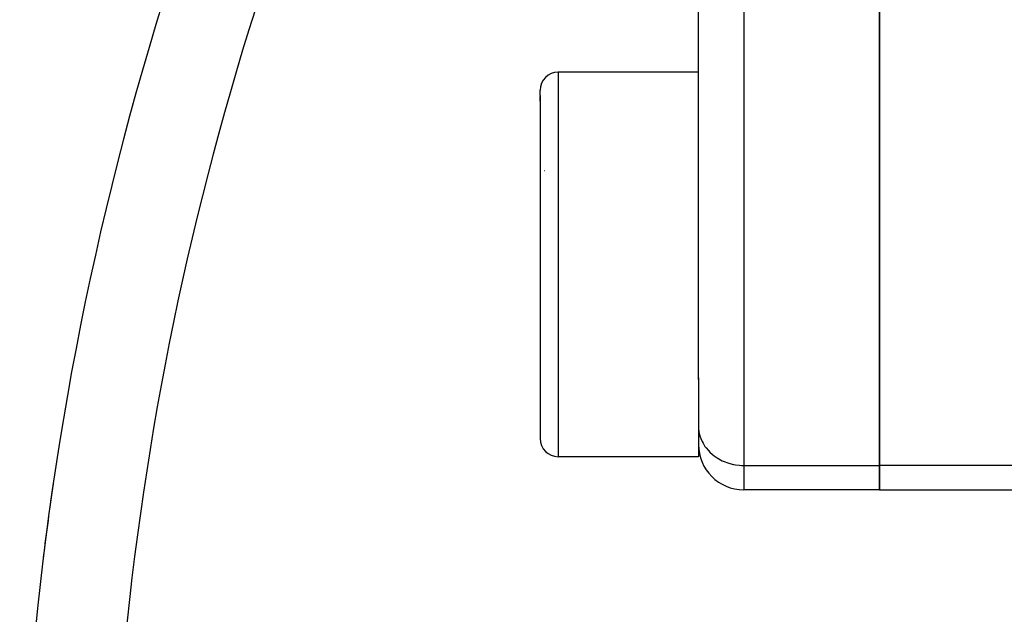
# Model space of a CAD drawing. Units: millimetres. Extents: x -268 to 441, y -276 to 276.
# Drawn here: x 128 to 149, y 7 to 20 of the extents above; entities that cross this region are included whole.
import ezdxf

# ---------------------------------------------------------------- set-up
doc = ezdxf.new("R2010")
doc.units = ezdxf.units.MM
doc.linetypes.add('DASHED', pattern=[9.652, 8.128, -1.524])
doc.layers.add('nevidi', color=4, linetype='DASHED')

msp = doc.modelspace()

# ---------------------------------------------------------------- linework, layer by layer
at = {"color": 2}
for p, q in [((142.501, 12.454), (142.501, 24.371)), ((146.5, 23.546), (146.5, 10.555)), ((146.5, 10.555), (146.5, 23.546)), ((142.5, 19.25), (139.4, 19.25)), ((139, 18.737), (139, 18.85)), ((139, 18.737), (139, 18.85)), ((139, 18.737), (139, 11.15)), ((139, 18.737), (139, 11.15)), ((139, 18.609), (139, 18.715)), ((139, 18.715), (139, 18.609)), ((139.092, 17.077), (139.094, 17.075)), ((142.5, 12.495), (142.5, 10.75)), ((142.5, 10.75), (139.4, 10.75)), ((146.5, 10.019), (146.5, 10.555)), ((146.5, 10.555), (146.5, 10.019)), ((146.5, 10.019), (143.5, 10.019)), ((146.5, 10.019), (150.051, 10.019))]:
    msp.add_line(p, q, dxfattribs=at)
msp.add_lwpolyline([(128.24, 10.152), (128.24, 10.152), (128.241, 10.152)], dxfattribs=at)
for centre, radius, start, end in [((197.5, 0), 48.5, 260.5915, 260.5604), ((197.5, 0), 48.5, 279.4782, 279.4078), ((197.5, 0), 70, 152.31761, 180), ((139.4, 18.85), 0.4, 90, 180), ((139.4, 11.15), 0.4, 180, 270), ((143.5, 11.019), 1, 180, 270), ((197.5, 0), 70, 171.66098, 173.00565)]:
    msp.add_arc(centre, radius, start, end, dxfattribs=at)
at = {"layer": 'nevidi', "color": 7, "linetype": 'Continuous'}
for p, q in [((143.5, 23.546), (143.5, 10.555)), ((139.4, 19.25), (139.4, 19.125)), ((139.4, 19.125), (139.4, 10.75)), ((143.5, 10.555), (143.5, 10.019)), ((143.5, 10.555), (146.5, 10.555)), ((150.181, 10.555), (146.5, 10.555))]:
    msp.add_line(p, q, dxfattribs=at)
msp.add_lwpolyline([(142.501, 11.381), (142.509, 11.305), (142.516, 11.265), (142.536, 11.191), (142.549, 11.152), (142.58, 11.082), (142.599, 11.045), (142.641, 10.978), (142.666, 10.944), (142.717, 10.883), (142.747, 10.851), (142.807, 10.797), (142.842, 10.769), (142.91, 10.722), (142.949, 10.699), (143.023, 10.66), (143.065, 10.641), (143.145, 10.611), (143.19, 10.598), (143.274, 10.578), (143.32, 10.569), (143.406, 10.559), (143.453, 10.556), (143.5, 10.555)], dxfattribs=at)
msp.add_arc((197.5, 0), 68, 151.44839, 177.22074, dxfattribs=at)

doc.saveas('drawing.dxf')
